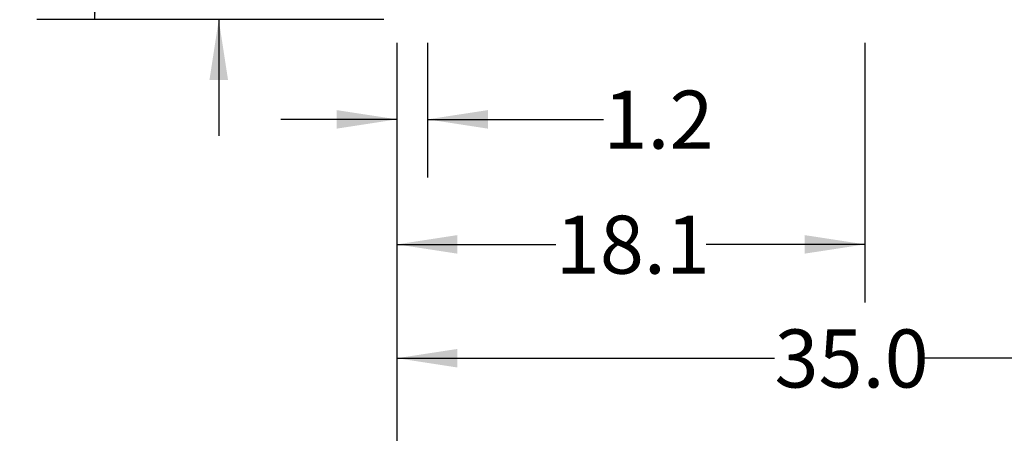
# Model space of a CAD drawing. Extents: x 0.4 to 10.6, y 0.4 to 8.1.
# Drawn here: x 5.3 to 7.4, y 1.7 to 2.6 of the extents above; entities that cross this region are included whole.
import ezdxf

# ---------------------------------------------------------------- set-up
doc = ezdxf.new("R2010")
doc.units = 0
doc.linetypes.add('SLD-SOLID', pattern=[0])
doc.layers.get('0').update_dxf_attribs({"linetype": 'CONTINUOUS'})
doc.styles.add('SLDTEXTSTYLE0', font='TXT', dxfattribs={"width": 0.75})
doc.dimstyles.new('SLDDIMSTYLE0', dxfattribs={"dimtxt": 0.125, "dimasz": 0.13, "dimexe": 0, "dimexo": 0.0625, "dimgap": 0.03125, "dimtad": 0, "dimtih": 1, "dimtoh": 1, "dimdec": 1, "dimlfac": 18, "dimrnd": 1e-09, "dimzin": 12, "dimtxsty": 'SLDTEXTSTYLE0', "dimsah": 1, "dimcen": 0.09, "dimazin": 3, "dimtfac": 1, "dimtdec": 1, "dimtmove": 0, "dimatfit": 3, "dimtolj": 1, "dimtzin": 12})
doc.dimstyles.new('SLDDIMSTYLE1', dxfattribs={"dimtxt": 0.125, "dimasz": 0.13, "dimexe": 0, "dimexo": 0.0625, "dimgap": 0.03125, "dimtad": 0, "dimtih": 1, "dimtoh": 1, "dimdec": 1, "dimlfac": 18, "dimrnd": 1e-09, "dimzin": 12, "dimtxsty": 'SLDTEXTSTYLE0', "dimsah": 1, "dimcen": 0.09, "dimazin": 3, "dimtfac": 1, "dimtdec": 1, "dimtofl": 0, "dimtmove": 0, "dimatfit": 3, "dimtolj": 1, "dimtzin": 12})
doc.dimstyles.new('SLDDIMSTYLE2', dxfattribs={"dimtxt": 0.125, "dimasz": 0.13, "dimexe": 0, "dimexo": 0.0625, "dimgap": 0.03125, "dimtad": 0, "dimtih": 1, "dimtoh": 1, "dimdec": 1, "dimlfac": 18, "dimrnd": 1e-09, "dimzin": 4, "dimtxsty": 'SLDTEXTSTYLE0', "dimsah": 1, "dimcen": 0.09, "dimazin": 3, "dimtfac": 1, "dimtdec": 1, "dimtofl": 0, "dimtmove": 0, "dimatfit": 3, "dimtolj": 1, "dimtzin": 12})

# ---------------------------------------------------------------- blocks, each defined once
blk = doc.blocks.new('_D')
at = {"color": 7, "linetype": 'SLD-SOLID'}
for p, q in [((6.0986, 2.5787), (6.0986, 2.289)), ((6.1642, 2.5787), (6.1642, 2.289)), ((6.0986, 2.414), (5.8486, 2.414)), ((6.1642, 2.414), (6.5424, 2.414))]:
    blk.add_line(p, q, dxfattribs=at)
for points in [[(6.0986, 2.414), (5.9686, 2.434), (5.9686, 2.394)], [(6.1642, 2.414), (6.2942, 2.394), (6.2942, 2.434)]]:
    blk.add_solid(points, dxfattribs=at)
at = {"color": 7, "linetype": 'SLD-SOLID', "insert": (6.5424, 2.4759), "char_height": 0.125, "attachment_point": 1, "style": 'SLDTEXTSTYLE0'}
blk.add_mtext('1.2', dxfattribs=at)
blk = doc.blocks.new('_D_1')
at = {"color": 7, "linetype": 'SLD-SOLID'}
for p, q in [((6.0986, 2.5787), (6.0986, 2.0198)), ((7.1048, 2.5787), (7.1048, 2.0198)), ((6.0986, 2.1448), (6.4401, 2.1448)), ((7.1048, 2.1448), (6.7633, 2.1448))]:
    blk.add_line(p, q, dxfattribs=at)
for points in [[(6.0986, 2.1448), (6.2286, 2.1248), (6.2286, 2.1648)], [(7.1048, 2.1448), (6.9748, 2.1648), (6.9748, 2.1248)]]:
    blk.add_solid(points, dxfattribs=at)
at = {"color": 7, "linetype": 'SLD-SOLID', "insert": (6.4401, 2.2067), "char_height": 0.125, "attachment_point": 1, "style": 'SLDTEXTSTYLE0'}
blk.add_mtext('18.1', dxfattribs=at)
blk = doc.blocks.new('_D_2')
at = {"color": 7, "linetype": 'SLD-SOLID'}
for p, q in [((6.0986, 2.5787), (6.0986, 1.7747)), ((8.0453, 2.5787), (8.0453, 1.7747)), ((6.0986, 1.8997), (6.9103, 1.8997)), ((8.0453, 1.8997), (7.2336, 1.8997))]:
    blk.add_line(p, q, dxfattribs=at)
for points in [[(6.0986, 1.8997), (6.2286, 1.8797), (6.2286, 1.9197)], [(8.0453, 1.8997), (7.9153, 1.9197), (7.9153, 1.8797)]]:
    blk.add_solid(points, dxfattribs=at)
at = {"color": 7, "linetype": 'SLD-SOLID', "insert": (6.9103, 1.9616), "char_height": 0.125, "attachment_point": 1, "style": 'SLDTEXTSTYLE0'}
blk.add_mtext('35.0', dxfattribs=at)
blk = doc.blocks.new('_D_3')
at = {"color": 7, "linetype": 'SLD-SOLID'}
for p, q in [((6.0986, 2.5787), (6.0986, 1.5091)), ((8.1109, 2.5787), (8.1109, 1.5091)), ((6.0986, 1.6341), (6.9431, 1.6341)), ((8.1109, 1.6341), (7.2664, 1.6341))]:
    blk.add_line(p, q, dxfattribs=at)
for points in [[(6.0986, 1.6341), (6.2286, 1.6141), (6.2286, 1.6541)], [(8.1109, 1.6341), (7.9809, 1.6541), (7.9809, 1.6141)]]:
    blk.add_solid(points, dxfattribs=at)
at = {"color": 7, "linetype": 'SLD-SOLID', "insert": (6.9431, 1.696), "char_height": 0.125, "attachment_point": 1, "style": 'SLDTEXTSTYLE0'}
blk.add_mtext('36.2', dxfattribs=at)
blk = doc.blocks.new('_D_4')
at = {"color": 7, "linetype": 'SLD-SOLID'}
for p, q in [((5.7154, 2.8907), (5.7154, 3.1407)), ((6.0486, 2.8907), (5.5904, 2.8907)), ((6.0705, 2.6287), (5.5904, 2.6287)), ((5.7154, 2.6287), (5.7154, 2.3787))]:
    blk.add_line(p, q, dxfattribs=at)
for points in [[(5.7154, 2.8907), (5.7354, 3.0207), (5.6954, 3.0207)], [(5.7154, 2.6287), (5.6954, 2.4987), (5.7354, 2.4987)]]:
    blk.add_solid(points, dxfattribs=at)
at = {"color": 7, "linetype": 'SLD-SOLID', "insert": (5.5999, 2.8216), "char_height": 0.125, "attachment_point": 1, "style": 'SLDTEXTSTYLE0'}
blk.add_mtext('4.7', dxfattribs=at)
blk = doc.blocks.new('_D_6')
at = {"color": 7, "linetype": 'SLD-SOLID'}
for p, q in [((6.2437, 4.1842), (5.3241, 4.1842)), ((5.4491, 4.1842), (5.4491, 3.5056)), ((5.4491, 2.6287), (5.4491, 3.3072)), ((6.0486, 2.6287), (5.3241, 2.6287))]:
    blk.add_line(p, q, dxfattribs=at)
for points in [[(5.4491, 4.1842), (5.4291, 4.0542), (5.4691, 4.0542)], [(5.4491, 2.6287), (5.4691, 2.7587), (5.4291, 2.7587)]]:
    blk.add_solid(points, dxfattribs=at)
at = {"color": 7, "linetype": 'SLD-SOLID', "insert": (5.2874, 3.4683), "char_height": 0.125, "attachment_point": 1, "style": 'SLDTEXTSTYLE0'}
blk.add_mtext('28.0', dxfattribs=at)

msp = doc.modelspace()

# ---------------------------------------------------------------- dimensions: what is measured, and where the dimension line sits
at = {"color": 7, "linetype": 'SLD-SOLID'}
for base, p1, p2, dimstyle, picture, middle in [((5.4491, 2.6287), (6.2937, 4.1842), (6.0986, 2.6287), 'SLDDIMSTYLE2', '_D_6', (5.4491, 3.4064)), ((5.7154, 2.8907), (6.1205, 2.6287), (6.0986, 2.8907), 'SLDDIMSTYLE0', '_D_4', (5.7154, 2.7597))]:
    dim = msp.add_linear_dim(base=base, p1=p1, p2=p2, angle=90, dimstyle=dimstyle, dxfattribs=at)
    dim.commit()
    dim.dimension.update_dxf_attribs({"geometry": picture, "text_midpoint": middle, "dimtype": 160})
for base, p2, dimstyle, picture, middle in [((6.1642, 2.414), (6.1642, 2.6287), 'SLDDIMSTYLE0', '_D', (6.6578, 2.414)), ((7.1048, 2.1448), (7.1048, 2.6287), 'SLDDIMSTYLE1', '_D_1', (6.6017, 2.1448)), ((8.0453, 1.8997), (8.0453, 2.6287), 'SLDDIMSTYLE2', '_D_2', (7.0719, 1.8997)), ((8.1109, 1.6341), (8.1109, 2.6287), 'SLDDIMSTYLE1', '_D_3', (7.1048, 1.6341))]:
    dim = msp.add_linear_dim(base=base, p1=(6.0986, 2.6287), p2=p2, dimstyle=dimstyle, dxfattribs=at)
    dim.commit()
    dim.dimension.update_dxf_attribs({"geometry": picture, "text_midpoint": middle, "dimtype": 160})

doc.saveas('drawing.dxf')
